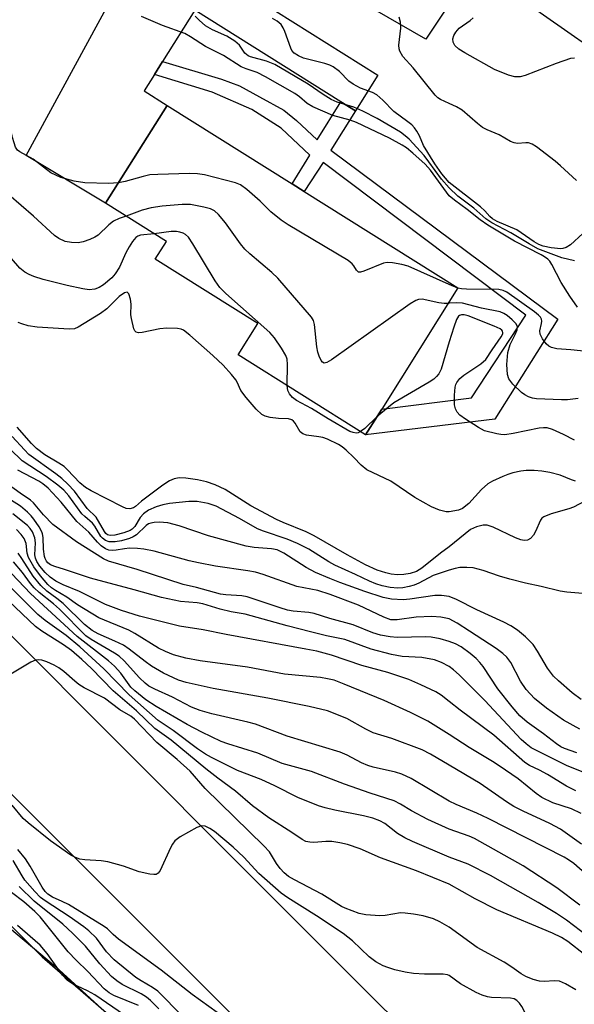
# Model space of a CAD drawing. Units: inches. Extents: x 1309759 to 1315759, y 481450 to 485450.
# Drawn here: x 1310909 to 1311027, y 483889 to 484098 of the extents above; entities that cross this region are included whole.
import ezdxf

# ---------------------------------------------------------------- set-up
doc = ezdxf.new("R2010")
doc.units = ezdxf.units.IN
doc.header["$MEASUREMENT"] = 0
for name, color, linetype in [('BLDG-Footprint', 5, 'Continuous'), ('HYDRO-Stream Poly Centerlines', 142, 'Continuous'), ('HYDRO-Water Body', 4, 'Continuous'), ('NTRL-Trees', 3, 'Continuous'), ('TRANS-Driveway', 251, 'Continuous'), ('TRANS-Non Street Sidewalk', 7, 'Continuous'), ('TRANS-Road', 130, 'Continuous'), ('Undefined', 1, 'Continuous')]:
    doc.layers.add(name, color=color, linetype=linetype)

msp = doc.modelspace()

# ---------------------------------------------------------------- linework, layer by layer
at = {"layer": 'BLDG-Footprint'}
for points, elevation in [([(1311064.26, 484100.93), (1311048.98, 484079.14), (1311005.99, 484109.28), (1311007.53, 484111.47), (1311013.63, 484120.17), (1311016.92, 484124.87), (1311019.05, 484127.89), (1311021.27, 484131.06)], 244.36), ([(1310985.69, 484015.59), (1310982.26, 484010.13), (1310955.18, 484027.13), (1310959.36, 484033.78), (1310937.52, 484047.5), (1310939.88, 484051.25), (1310926.96, 484059.36), (1310940.03, 484080.17), (1310966.6, 484063.49), (1310969.21, 484061.85), (1311001.86, 484041.34)], 227.59)]:
    msp.add_lwpolyline(points, close=True, dxfattribs=dict(at, elevation=elevation))
at = {"layer": 'HYDRO-Stream Poly Centerlines'}
msp.add_lwpolyline([(1310777.11, 484012.11), (1310788.09, 484011.9), (1310794.65, 484010.1), (1310806.75, 484002.76), (1310821.82, 483987.91), (1310843.46, 483966.2), (1310864.81, 483943.36), (1310883.72, 483921), (1310904.74, 483906.77), (1310916.29, 483897.08), (1310931.83, 483882.85), (1310944.46, 483867.99), (1310955.46, 483859.69), (1310973.37, 483844.45), (1310986.63, 483831.23), (1311013, 483812.06), (1311028.45, 483796.38), (1311038.99, 483782.43), (1311049.7, 483767.75), (1311061.05, 483752.08)], dxfattribs=at)
at = {"layer": 'HYDRO-Water Body'}
msp.add_polyline3d([(1310777.11, 484012.11, 0), (1310788.09, 484011.9, 0), (1310794.65, 484010.1, 0), (1310806.75, 484002.76, 0), (1310821.82, 483987.91, 0), (1310843.46, 483966.2, 0), (1310864.81, 483943.36, 0), (1310883.72, 483921, 0), (1310904.74, 483906.77, 0), (1310916.29, 483897.08, 0), (1310931.83, 483882.85, 0), (1310944.46, 483867.99, 0), (1310955.46, 483859.69, 0), (1310973.37, 483844.45, 0), (1310986.63, 483831.23, 0), (1311013, 483812.06, 0), (1311028.45, 483796.38, 0), (1311038.99, 483782.43, 0), (1311049.7, 483767.75, 0), (1311061.05, 483752.08, 0)], dxfattribs=at)
at = {"layer": 'NTRL-Trees'}
msp.add_lwpolyline([(1310771.78, 484040.78), (1310813.45, 484015.78), (1310850.95, 483982.44), (1310867.61, 483944.94), (1310913.45, 483899.11), (1311009.28, 483815.78), (1311063.45, 483753.28), (1311109.28, 483690.78), (1311134.28, 483653.28), (1311150.29, 483630.15), (1311155.15, 483615.58), (1311139.47, 483552.89), (1311090.97, 483526.77), (1311027.25, 483520.85), (1310967.55, 483502.88), (1310923.28, 483502.88), (1310852.97, 483492.46), (1310832.13, 483475.53), (1310811.3, 483435.17), (1310799.58, 483381.78)], dxfattribs=at)
at = {"layer": 'TRANS-Driveway'}
for points in [[(1310959.55, 484102.46), (1310984.85, 484086.57), (1310980.1, 484079), (1310977.01, 484080.93), (1310945.96, 484100.44), (1310939.09, 484089.48), (1310937.34, 484086.71), (1310935.16, 484083.23), (1310940.03, 484080.17), (1310926.96, 484059.36), (1310910.07, 484069.52), (1310943.73, 484131.46)], [(1311003.5, 484106.91), (1310995.06, 484094.22), (1310966.36, 484110.84)]]:
    msp.add_lwpolyline(points, dxfattribs=at)
at = {"layer": 'TRANS-Non Street Sidewalk'}
msp.add_lwpolyline([(1310977.01, 484080.93), (1310980.1, 484079), (1310974.84, 484070.62), (1311023.11, 484034.73), (1311009.75, 484013.47), (1310982.26, 484010.13), (1310985.69, 484015.59), (1311004.74, 484017.96), (1311016.32, 484035.57), (1310973.19, 484068), (1310969.21, 484061.85), (1310966.6, 484063.49), (1310970.4, 484069.55), (1310964.32, 484075.3), (1310958.06, 484079.27), (1310949.65, 484083.01), (1310937.34, 484086.71), (1310939.09, 484089.48), (1310951.6, 484085.75), (1310955.45, 484084.31), (1310959.66, 484082.02), (1310964.83, 484079.13), (1310967.59, 484076.96), (1310971.93, 484072.83)], close=True, dxfattribs=at)
at = {"layer": 'TRANS-Road'}
msp.add_lwpolyline([(1311016.66, 483857.56), (1310999.96, 483840.79), (1310970.26, 483870.39), (1310826.47, 484014.12), (1310809.77, 484030.19), (1310827.11, 484047.38), (1310956.43, 483917.77)], close=True, dxfattribs=at)
at = {"layer": 'Undefined'}
for p, q in [((1311001.85, 484041.32, 230), (1311000, 484042.08, 230)), ((1311000, 484038.08, 228), (1310999.8, 484038.05, 228))]:
    msp.add_line(p, q, dxfattribs=at)
for points, elevation in [([(1310929.7, 484063.71), (1310927.55, 484063.58), (1310922.54, 484063.69), (1310920.26, 484064.08), (1310917.43, 484064.85), (1310916.36, 484065.3), (1310915.35, 484065.86), (1310911.56, 484068.7), (1310908.72, 484070.28), (1310908.25, 484070.68), (1310907.84, 484071.29), (1310907.5, 484072.19), (1310907.2, 484073.34), (1310905.04, 484083.56), (1310904.76, 484086.54), (1310904.75, 484090.98), (1310904.63, 484092.44), (1310904.31, 484093.52), (1310902.86, 484097.2), (1310902.51, 484098.47)], 230), ([(1311000, 484060.96), (1310996.02, 484066.42), (1310994.93, 484067.67), (1310992.3, 484070.01), (1310990.94, 484071.11), (1310990.02, 484071.7), (1310987.35, 484073.17), (1310980.32, 484076.55), (1310978.95, 484077.03), (1310975.27, 484077.99), (1310971.03, 484079.84), (1310969.82, 484080.57), (1310968.18, 484082.02), (1310967.21, 484082.72), (1310960.97, 484086.27), (1310959.17, 484087.15), (1310956.86, 484087.91), (1310955.79, 484088.39), (1310952.03, 484090.75), (1310948.24, 484092.66), (1310945.01, 484094.78), (1310943.83, 484095.45), (1310939.05, 484097.16), (1310934.59, 484099.1)], 232), ([(1311000, 484062.61), (1310998.38, 484064.47), (1310995.72, 484068.18), (1310994.67, 484069.51), (1310991.48, 484072.96), (1310990.63, 484073.73), (1310989.69, 484074.44), (1310984.69, 484077.4), (1310981.67, 484078.95), (1310979.78, 484079.76), (1310976.23, 484080.83), (1310974.9, 484081.4), (1310973.22, 484082.45), (1310970.07, 484084.7), (1310962.95, 484088.85), (1310961.19, 484089.58), (1310957.79, 484090.52), (1310957.28, 484090.72), (1310956.59, 484091.27), (1310955.45, 484092.95), (1310954.42, 484093.83), (1310952.76, 484094.86), (1310949.67, 484096.23), (1310948.23, 484097.12), (1310946.87, 484098.28), (1310946.04, 484099.11)], 234), ([(1311000, 484063.79), (1310998.49, 484065.61), (1310997, 484067.74), (1310994.56, 484071.64), (1310993.68, 484073.69), (1310993.13, 484074.69), (1310992.66, 484075.4), (1310992.11, 484076), (1310991.24, 484076.7), (1310988.23, 484078.85), (1310985.91, 484081.29), (1310984.67, 484082.38), (1310983.73, 484082.91), (1310981.15, 484083.85), (1310979.58, 484084.65), (1310978.68, 484085.35), (1310976.7, 484087.35), (1310975.36, 484088.37), (1310974.62, 484088.74), (1310973.58, 484089.09), (1310969.04, 484090.22), (1310967.95, 484090.68), (1310967.08, 484091.28), (1310966.59, 484091.84), (1310966.32, 484092.32), (1310965.1, 484095.9), (1310964.74, 484096.69), (1310964.26, 484097.36), (1310963.43, 484098.06), (1310962.48, 484098.65)], 236), ([(1311000, 484080.59), (1310998.16, 484081.45), (1310997.6, 484081.8), (1310997.01, 484082.34), (1310992.33, 484088.14), (1310990.19, 484090.57), (1310989.53, 484091.68), (1310989.38, 484092.16), (1310989.33, 484092.98), (1310989.74, 484096.57), (1310989.69, 484097.89), (1310989.38, 484098.96)], 238), ([(1311026.65, 484090.24), (1311025.83, 484090.16), (1311022.77, 484089.11), (1311016.2, 484086.52), (1311015.09, 484086.25), (1311013.97, 484086.24), (1311012.6, 484086.58), (1311009.64, 484087.8), (1311003.35, 484091.36), (1311002.07, 484092.15), (1311001.24, 484092.93), (1311000.86, 484093.62), (1311000.78, 484094.34), (1311000.99, 484095.06), (1311001.42, 484095.75), (1311002.17, 484096.57), (1311004.48, 484098.21), (1311005.09, 484098.79)], 240), ([(1311027.08, 484064.19), (1311023.68, 484067.35), (1311022.58, 484068.29), (1311018.6, 484071.37), (1311017.64, 484071.92), (1311016.89, 484072.18), (1311016.34, 484072.2), (1311014.57, 484072.06), (1311013.8, 484072.19), (1311013.04, 484072.51), (1311010.61, 484073.89), (1311008.07, 484074.98), (1311007.13, 484075.5), (1311006.03, 484076.31), (1311002.76, 484079.17), (1311001.59, 484079.86), (1311000, 484080.59)], 238), ([(1311000, 484042.08), (1310991.31, 484045.96), (1310989.98, 484046.34), (1310987.99, 484046.68), (1310986.86, 484046.75), (1310986.02, 484046.61), (1310981.89, 484044.89), (1310981.14, 484044.69), (1310980.71, 484044.73), (1310980.28, 484045.12), (1310979.75, 484046.02), (1310979.41, 484046.45), (1310978.52, 484047.17), (1310965.79, 484054.79), (1310964.31, 484055.75), (1310962.13, 484057.53), (1310959.86, 484059.82), (1310957.02, 484062.28), (1310955.64, 484063.29), (1310954.62, 484063.71), (1310947.96, 484065.4), (1310946.53, 484065.61), (1310944.83, 484065.7), (1310938.1, 484065.5), (1310936.35, 484065.38), (1310934.94, 484065.07), (1310931.13, 484063.97), (1310929.7, 484063.71)], 230), ([(1311028.4, 484052.91), (1311025.8, 484050.55), (1311024.89, 484049.95), (1311024.2, 484049.72), (1311023.75, 484049.66), (1311021.67, 484049.89), (1311020.03, 484050.22), (1311019.08, 484050.58), (1311018.1, 484051.17), (1311014.37, 484053.72), (1311010.24, 484055.51), (1311009.24, 484056.04), (1311008.67, 484056.51), (1311007.58, 484057.78), (1311006.7, 484058.58), (1311000, 484063.79)], 236), ([(1310931.31, 484056.63), (1310929.84, 484056.14), (1310928.66, 484055.52), (1310927.64, 484054.75), (1310925.42, 484052.57), (1310924.68, 484052.13), (1310923.61, 484051.65), (1310922.23, 484051.13), (1310921.11, 484050.91), (1310919.73, 484050.98), (1310918.38, 484051.25), (1310917.03, 484051.86), (1310916.09, 484052.52), (1310911.64, 484056.61), (1310906.39, 484061.12)], 228), ([(1311026.67, 484047.09), (1311024, 484047.73), (1311018.9, 484049.7), (1311017.02, 484050.7), (1311013.16, 484053.08), (1311009.06, 484055.2), (1311007.81, 484056.06), (1311005.29, 484058.28), (1311001.89, 484060.84), (1311000, 484062.61)], 234), ([(1311027.28, 484037.25), (1311025.66, 484039.62), (1311023.85, 484042.53), (1311021.87, 484046.33), (1311021.4, 484047.03), (1311020.99, 484047.44), (1311020.3, 484047.98), (1311019.61, 484048.39), (1311013.94, 484051.29), (1311008.23, 484054.73), (1311006.61, 484055.83), (1311003.86, 484058.03), (1311001.12, 484059.99), (1311000, 484060.96)], 232), ([(1310999.8, 484038.05), (1310998.97, 484038.04), (1310997.82, 484038.17), (1310994.3, 484038.97), (1310993.47, 484038.91), (1310992.95, 484038.71), (1310991.72, 484037.94), (1310974.98, 484026.05), (1310974.03, 484025.47), (1310973.41, 484025.36), (1310973.1, 484025.56), (1310972.83, 484025.93), (1310972.38, 484026.87), (1310972.12, 484027.66), (1310971.91, 484028.84), (1310971.4, 484033.59), (1310971.16, 484034.41), (1310970.73, 484035.15), (1310963.62, 484043.42), (1310962.33, 484044.61), (1310957.64, 484048.58), (1310956.58, 484049.58), (1310955.68, 484050.7), (1310952.48, 484055.16), (1310950.97, 484056.95), (1310950.13, 484057.73), (1310949.28, 484058.19), (1310947.88, 484058.56), (1310944.99, 484059.07), (1310943.27, 484059.11), (1310938.97, 484058.76), (1310936.69, 484058.38), (1310934.74, 484057.9), (1310931.31, 484056.63)], 228), ([(1310937.26, 484052.89), (1310934.38, 484052.55), (1310933.79, 484052.33), (1310933.42, 484052.08), (1310932.71, 484051.25), (1310931.95, 484050.06), (1310931.29, 484048.8), (1310929.89, 484045.74), (1310929.02, 484044.35), (1310928.28, 484043.52), (1310926.52, 484042.02), (1310925.59, 484041.42), (1310924.66, 484041.09), (1310923.48, 484040.97), (1310922.13, 484041.13), (1310918.8, 484041.86), (1310913.7, 484043.15), (1310911.7, 484043.79), (1310910.69, 484044.19), (1310909.79, 484044.72), (1310908.75, 484045.59), (1310904.73, 484050.15)], 226), ([(1310965.56, 484020.62), (1310965.67, 484025.05), (1310965.58, 484026.2), (1310965.31, 484027), (1310964.39, 484028.51), (1310962.85, 484030.72), (1310961.89, 484031.85), (1310952.5, 484040.18), (1310951.23, 484041.43), (1310950.23, 484042.88), (1310945.51, 484050.72), (1310944.56, 484052.13), (1310943.95, 484052.71), (1310943.49, 484052.98), (1310942.77, 484053.23), (1310942.01, 484053.37), (1310940.88, 484053.36), (1310937.26, 484052.89)], 226), ([(1311000, 483993.71), (1310999.37, 483993.76), (1310997.99, 483994.1), (1310996.26, 483994.83), (1310992.68, 483996.81), (1310987.59, 484000.23), (1310982.51, 484002.7), (1310981.28, 484003.65), (1310979.73, 484005.31), (1310978.1, 484006.87), (1310977.26, 484007.56), (1310976.45, 484008.08), (1310974.13, 484009.17), (1310973.17, 484009.54), (1310972.31, 484009.72), (1310969.7, 484010.06), (1310968.92, 484010.3), (1310968.35, 484010.78), (1310967.26, 484012.6), (1310966.93, 484012.99), (1310966.57, 484013.27), (1310965.85, 484013.51), (1310963.72, 484013.57), (1310961.98, 484013.78), (1310960.88, 484014.08), (1310960.21, 484014.46), (1310958.95, 484015.6), (1310956.85, 484018.03), (1310955.74, 484019.57), (1310954.97, 484021.31), (1310954.67, 484021.8), (1310953.75, 484022.94), (1310951.94, 484024.93), (1310949.79, 484026.99), (1310944.88, 484031.3), (1310943.52, 484032.34), (1310943.03, 484032.58), (1310942.23, 484032.76), (1310939.96, 484032.83), (1310938.51, 484032.66), (1310934.72, 484031.86), (1310933.93, 484031.82), (1310933.5, 484031.94), (1310933.21, 484032.25), (1310932.99, 484032.68), (1310932.44, 484034.82), (1310932.33, 484035.66), (1310932.39, 484037.87), (1310932.29, 484038.95), (1310931.89, 484040.09), (1310931.53, 484040.46), (1310930.98, 484040.31), (1310929.84, 484039.55), (1310927.24, 484036.9), (1310925.89, 484035.94), (1310921.12, 484032.98), (1310920.33, 484032.66), (1310919.19, 484032.55), (1310912.44, 484033), (1310910.53, 484033.28), (1310909.16, 484033.69), (1310908.38, 484034.02)], 224), ([(1311029.27, 484027.8), (1311025.85, 484028.21), (1311022.9, 484028.43), (1311021.77, 484028.65), (1311021.19, 484028.95), (1311020.63, 484029.44), (1311019.83, 484030.54), (1311019.36, 484031.49), (1311019.27, 484032.22), (1311019.65, 484033.76), (1311019.69, 484034.25), (1311019.62, 484034.7), (1311019.4, 484035.13), (1311019.04, 484035.54), (1311018.13, 484036.27), (1311012.3, 484040.44), (1311011.53, 484040.84), (1311010.55, 484041.05), (1311003.67, 484041.06), (1311002.61, 484041.14), (1311001.85, 484041.32)], 230), ([(1311027.41, 484017.87), (1311025.14, 484017.56), (1311023.9, 484017.54), (1311018.58, 484017.79), (1311017.71, 484017.93), (1311016.88, 484018.21), (1311016.1, 484018.61), (1311015.4, 484019.12), (1311013.53, 484020.9), (1311012.68, 484022), (1311012.39, 484022.91), (1311012.31, 484025.06), (1311012.48, 484027.63), (1311012.97, 484029.3), (1311014.05, 484031.42), (1311014.46, 484032.44), (1311014.53, 484033.16), (1311014.19, 484033.79), (1311013.44, 484034.56), (1311012.35, 484035.46), (1311011.65, 484035.93), (1311010.87, 484036.25), (1311006.91, 484037.02), (1311002.86, 484038.09), (1311001.49, 484038.18), (1311000, 484038.08)], 228), ([(1311026.69, 484009), (1311024.35, 484010.2), (1311021.96, 484011.26), (1311020.88, 484011.57), (1311020.05, 484011.6), (1311019.17, 484011.5), (1311013.62, 484010.37), (1311011.86, 484010.12), (1311010.99, 484010.16), (1311010.12, 484010.32), (1311007.56, 484011), (1311006.24, 484011.67), (1311003.48, 484013.45), (1311002.3, 484014.31), (1311001.72, 484014.91), (1311001.33, 484015.65), (1311001.17, 484016.48), (1311001.15, 484018.53), (1311001.26, 484020.28), (1311001.4, 484020.82), (1311001.61, 484021.27), (1311002.26, 484022.07), (1311003.16, 484022.78), (1311006.78, 484025.21), (1311007.84, 484026.14), (1311009.18, 484028.22), (1311011.07, 484030.92), (1311011.41, 484031.62), (1311011.45, 484031.88), (1311011.38, 484032.15), (1311011.2, 484032.39), (1311010.87, 484032.64), (1311009.61, 484033.21), (1311004.02, 484035.41), (1311003.2, 484035.64), (1311002.63, 484035.66), (1311002.18, 484035.49), (1311002, 484035.33), (1311001.59, 484034.66), (1311000.98, 484032.99), (1311000, 484029.87)], 226), ([(1311000, 484029.87), (1310998.29, 484024.07), (1310997.81, 484023.11), (1310997.33, 484022.49), (1310996.72, 484021.95), (1310995.73, 484021.3), (1310988.28, 484016.91), (1310987.1, 484016.02), (1310984.63, 484013.91)], 226), ([(1310981.18, 484010.81), (1310980.68, 484010.57), (1310980.25, 484010.5), (1310979.58, 484010.58), (1310978.87, 484010.84), (1310974.28, 484013.5), (1310970.71, 484015.7), (1310967.59, 484017.39), (1310966.74, 484018.03), (1310966.06, 484018.8), (1310965.74, 484019.51), (1310965.56, 484020.62)], 226), ([(1310984.63, 484013.91), (1310982.05, 484011.49), (1310981.18, 484010.81)], 226), ([(1311000, 483986.33), (1310998.17, 483984.97), (1310994.21, 483981.79), (1310993.06, 483981.06), (1310991.75, 483980.63), (1310990.38, 483980.38), (1310989.01, 483980.36), (1310987.65, 483980.48), (1310986.58, 483980.74), (1310984.74, 483981.34), (1310982.2, 483982.45), (1310978.34, 483984.59), (1310971.33, 483988.67), (1310969.6, 483989.51), (1310964.73, 483991.46), (1310963.33, 483992.09), (1310957.82, 483995.03), (1310952.39, 483998.48), (1310950.27, 483999.46), (1310948.4, 484000.12), (1310946.53, 484000.56), (1310944.06, 484000.91), (1310942.62, 484000.96), (1310941.55, 484000.79), (1310940.56, 484000.32), (1310939.16, 483999.39), (1310934.62, 483995.99), (1310933.31, 483994.85), (1310932.87, 483994.59), (1310932.11, 483994.4), (1310931.32, 483994.47), (1310930.54, 483994.77), (1310923.92, 483998.2), (1310922.66, 483998.93), (1310921.52, 483999.91), (1310918.89, 484002.7), (1310918.17, 484003.35), (1310917.05, 484004.1), (1310914.07, 484005.85), (1310912.27, 484007.19), (1310911.21, 484008.28), (1310908.16, 484011.76)], 222), ([(1311026.85, 484000.28), (1311026.05, 484000.53), (1311023.58, 484001.56), (1311021.39, 484002.09), (1311019.73, 484002.39), (1311018.06, 484002.5), (1311016.39, 484002.5), (1311015.24, 484002.37), (1311013.53, 484002.01), (1311012.47, 484001.71), (1311011.39, 484001.28), (1311009.24, 484000.26), (1311008.24, 483999.66), (1311006.92, 483998.47), (1311004.22, 483995.53), (1311002.87, 483994.44), (1311001.98, 483994.08), (1311000, 483993.71)], 224), ([(1311031.41, 483997.32), (1311026.44, 483994.75), (1311025.49, 483994.39), (1311021.72, 483993.34), (1311020.16, 483992.71), (1311019.74, 483992.4), (1311019.41, 483991.97), (1311018.37, 483989.55), (1311017.96, 483988.78), (1311017.28, 483988.07), (1311016.66, 483987.73), (1311015.97, 483987.66), (1311015.22, 483987.79), (1311014.13, 483988.23), (1311009.38, 483990.48), (1311008.09, 483990.87), (1311007.26, 483990.9), (1311005.85, 483990.56), (1311004.53, 483989.95), (1311000, 483986.33)], 222), ([(1311000, 483953.43), (1310998.32, 483954.74), (1310997.15, 483955.48), (1310994.02, 483956.97), (1310991.47, 483958.06), (1310986.95, 483959.54), (1310981.46, 483961.06), (1310974.98, 483963.25), (1310971.86, 483964.08), (1310969.57, 483964.57), (1310952.59, 483967.67), (1310947.71, 483968.66), (1310942.68, 483969.46), (1310934.17, 483971.54), (1310930.34, 483972.76), (1310926.93, 483974.06), (1310921.42, 483976.83), (1310917.95, 483978.21), (1310916.38, 483979.02), (1310915.21, 483979.84), (1310914.13, 483980.83), (1310912.98, 483982.19), (1310912.37, 483983.17), (1310912.06, 483983.9), (1310911.92, 483984.58), (1310912.03, 483987.17), (1310911.92, 483988.23), (1310911.41, 483989.51), (1310910.93, 483990.2), (1310910.36, 483990.83), (1310907.27, 483993.34)], 210), ([(1311000, 483946.4), (1310995.48, 483949.26), (1310991.82, 483951.08), (1310986.16, 483953.61), (1310977.71, 483957.12), (1310975.55, 483957.91), (1310974.14, 483958.26), (1310972.69, 483958.48), (1310964.98, 483959.19), (1310957.17, 483960.68), (1310947.06, 483962.05), (1310944.03, 483962.61), (1310941.42, 483963.36), (1310939.68, 483964.05), (1310938.18, 483964.77), (1310933.16, 483967.87), (1310931.88, 483968.56), (1310925.53, 483971.23), (1310920.99, 483973.95), (1310918.69, 483975.56), (1310916.29, 483976.98), (1310915.45, 483977.57), (1310914.67, 483978.32), (1310913.13, 483980.14), (1310911.74, 483982.05), (1310910.57, 483984.05), (1310910.28, 483984.96), (1310910.06, 483987), (1310909.66, 483988.04), (1310909.02, 483988.94), (1310908.04, 483989.96)], 208), ([(1311000, 483939.9), (1310996.08, 483942.19), (1310994.26, 483943.11), (1310987.83, 483945.55), (1310983.84, 483946.73), (1310982.3, 483947.49), (1310978.24, 483949.78), (1310974.12, 483951.39), (1310970.27, 483952.33), (1310961.48, 483954.11), (1310949.87, 483956.15), (1310944.12, 483957.48), (1310942.48, 483957.96), (1310939.27, 483959.46), (1310936.75, 483960.92), (1310935.36, 483961.88), (1310931.97, 483964.56), (1310930.75, 483965.38), (1310928.93, 483966.25), (1310925.39, 483967.78), (1310924.09, 483968.5), (1310922.49, 483969.8), (1310917.96, 483974.24), (1310916.61, 483975.34), (1310914.46, 483976.88), (1310913.21, 483978.05), (1310911.57, 483980.06), (1310909.18, 483983.83), (1310908.4, 483984.94)], 206), ([(1311000, 483932.25), (1310991.94, 483937.03), (1310989.98, 483937.95), (1310988.61, 483938.37), (1310983.86, 483939.46), (1310982.75, 483939.8), (1310981.39, 483940.34), (1310978.33, 483942.02), (1310976.87, 483942.66), (1310965.55, 483946.03), (1310958.87, 483948.59), (1310957.22, 483949.04), (1310949.57, 483950.8), (1310947.09, 483951.5), (1310945.23, 483952.23), (1310941.18, 483954.32), (1310937.44, 483956.02), (1310936.19, 483956.7), (1310935.41, 483957.3), (1310934.2, 483958.43), (1310930.9, 483962.07), (1310929.82, 483963.05), (1310928.88, 483963.68), (1310923.88, 483966.59), (1310922.78, 483967.36), (1310917.17, 483973.07), (1310915.9, 483974.18), (1310912.85, 483976.6), (1310911.8, 483977.58), (1310911.02, 483978.47), (1310909.28, 483980.82), (1310907.4, 483983.09)], 204), ([(1311031.45, 483975.95), (1311030.56, 483976.01), (1311028.46, 483976.4), (1311025.04, 483976.63), (1311023.6, 483976.86), (1311019.56, 483977.87), (1311016.23, 483978.59), (1311012.9, 483979.45), (1311010.71, 483980.08), (1311007.24, 483981.28), (1311005.12, 483981.82), (1311003.74, 483981.93), (1311002.27, 483981.89), (1311001.29, 483981.71), (1311000, 483981.34)], 220), ([(1311000, 483926.25), (1310995.45, 483928.3), (1310992.02, 483930.16), (1310989.64, 483931.61), (1310988.3, 483932.27), (1310983.25, 483933.92), (1310977.73, 483935.85), (1310970.76, 483938.54), (1310964.5, 483940.22), (1310959.35, 483942.39), (1310952.98, 483944.39), (1310951.52, 483944.93), (1310947.41, 483946.86), (1310944.33, 483948.52), (1310937.69, 483952.32), (1310935.55, 483953.79), (1310933.19, 483955.71), (1310932.36, 483956.49), (1310930.23, 483959.45), (1310928.86, 483960.94), (1310927.55, 483962.06), (1310920.93, 483967.24), (1310911.03, 483976.39), (1310907.05, 483980.54)], 202), ([(1311000, 483920.3), (1310992.24, 483923.63), (1310990.58, 483924.42), (1310989.06, 483925.33), (1310986.35, 483927.49), (1310985.28, 483928.05), (1310983.8, 483928.57), (1310981.8, 483929.1), (1310975.68, 483930.28), (1310973.64, 483930.77), (1310972.22, 483931.21), (1310967.86, 483932.98), (1310962.95, 483935.49), (1310960.06, 483936.81), (1310955, 483938.75), (1310949.5, 483941.47), (1310948.22, 483942.2), (1310946.52, 483943.36), (1310941.31, 483947.25), (1310938.11, 483949.36), (1310931.97, 483954.82), (1310926.57, 483960.36), (1310921.51, 483965.02), (1310918.55, 483967.46), (1310914.11, 483970.63), (1310912.58, 483971.93), (1310907.04, 483977.46)], 200), ([(1311000, 483914.58), (1310993.05, 483917.37), (1310985.39, 483920.19), (1310981.06, 483922.05), (1310978.39, 483922.98), (1310976.74, 483923.37), (1310975.06, 483923.61), (1310973.81, 483923.62), (1310971.24, 483923.41), (1310970.37, 483923.48), (1310969.52, 483923.67), (1310968.77, 483924.03), (1310966.59, 483925.56), (1310961.64, 483928.64), (1310958.2, 483931.23), (1310954.59, 483934.37), (1310950.82, 483937.14), (1310948.31, 483939.09), (1310940.91, 483945.2), (1310937.44, 483947.64), (1310933.55, 483951.41), (1310928.59, 483955.66), (1310923.96, 483960.42), (1310921.88, 483962.36), (1310919.7, 483964.26), (1310918.05, 483965.45), (1310913.44, 483968.38), (1310912.04, 483969.35), (1310906.3, 483974.8)], 198), ([(1311028.1, 483953.84), (1311026.17, 483955.25), (1311023.25, 483957.8), (1311022.22, 483958.82), (1311020.93, 483960.51), (1311018.82, 483964.14), (1311017.87, 483965.54), (1311016.27, 483967.14), (1311014.54, 483968.61), (1311013.14, 483969.5), (1311011.66, 483970.29), (1311005.91, 483972.89), (1311001.6, 483975.11), (1311000, 483975.73)], 218), ([(1311027.82, 483947.49), (1311024.29, 483949.45), (1311020.74, 483952), (1311018.19, 483954.02), (1311016.36, 483955.99), (1311015.21, 483957.71), (1311013.12, 483961.68), (1311012.25, 483962.81), (1311011.46, 483963.63), (1311010.04, 483964.68), (1311004.35, 483968.4), (1311001.68, 483970.07), (1311000, 483970.97)], 216), ([(1311027.14, 483942.48), (1311024.52, 483943.41), (1311023.76, 483943.79), (1311022.81, 483944.42), (1311020.07, 483946.51), (1311016.57, 483949), (1311015.03, 483950.39), (1311013.41, 483952.27), (1311010.36, 483956.12), (1311007.21, 483960.85), (1311006.53, 483961.72), (1311005.76, 483962.53), (1311004.48, 483963.65), (1311002.58, 483965.01), (1311001.38, 483965.64), (1311000, 483966.19)], 214), ([(1311000, 483905.45), (1310998.06, 483906.56), (1310996.67, 483907.2), (1310994.46, 483907.84), (1310992.43, 483908.21), (1310990.66, 483908.43), (1310989.68, 483908.44), (1310986.4, 483907.91), (1310985.24, 483907.86), (1310982.29, 483908.07), (1310980.88, 483908.36), (1310977.88, 483909.45), (1310977.14, 483909.79), (1310972.95, 483912.43), (1310967.14, 483915.49), (1310965.88, 483916.23), (1310964.92, 483916.98), (1310964.06, 483917.9), (1310963.29, 483918.95), (1310961.79, 483921.43), (1310960.62, 483922.74), (1310948.17, 483934.9), (1310944.93, 483938.57), (1310942.17, 483941.08), (1310937.83, 483944.7), (1310933.1, 483949.68), (1310932.3, 483950.28), (1310930.01, 483951.62), (1310926.73, 483954.09), (1310922.43, 483956.33), (1310921.26, 483957.03), (1310920.4, 483957.71), (1310918.12, 483959.81), (1310917.03, 483960.6), (1310916.05, 483961.13), (1310914.49, 483961.82), (1310913.44, 483962.18), (1310912.63, 483962.29), (1310912.09, 483962.21), (1310911.05, 483961.76), (1310905.72, 483958.59)], 196), ([(1311029.36, 483938.01), (1311024.96, 483939.79), (1311017.45, 483943.59), (1311016.38, 483944.38), (1311015.34, 483945.35), (1311007.61, 483953.63), (1311002.17, 483959.08), (1311000.97, 483960.14), (1311000, 483960.83)], 212), ([(1311026.94, 483934.4), (1311024.98, 483935.41), (1311020.94, 483937.91), (1311019.25, 483938.81), (1311017.12, 483939.81), (1311016.11, 483940.41), (1311009.48, 483946.28), (1311002.34, 483951.6), (1311000, 483953.43)], 210), ([(1311028.06, 483929.61), (1311026.01, 483930.6), (1311022.09, 483931.89), (1311019.72, 483933.03), (1311018.54, 483933.84), (1311014.66, 483936.96), (1311012.02, 483938.81), (1311009.55, 483940.45), (1311004.3, 483943.66), (1311000, 483946.4)], 208), ([(1311028.18, 483923.06), (1311023.69, 483926.25), (1311021.41, 483927.5), (1311015.77, 483930.07), (1311013.74, 483931.08), (1311012.17, 483932.07), (1311006.63, 483935.97), (1311000, 483939.9)], 206), ([(1311000, 483895.13), (1310999.65, 483895.28), (1310998.74, 483895.4), (1310994.76, 483895.4), (1310992.42, 483895.6), (1310990.66, 483895.87), (1310988.46, 483896.35), (1310986.96, 483896.81), (1310985.97, 483897.23), (1310984.42, 483898.08), (1310982.99, 483899.1), (1310979.43, 483902.51), (1310977.49, 483904.04), (1310971.81, 483907.8), (1310965.69, 483911.65), (1310964.3, 483912.64), (1310959.54, 483916.84), (1310956.39, 483920.29), (1310954.11, 483922.43), (1310950.12, 483925.75), (1310949.15, 483926.4), (1310948.15, 483926.89), (1310947.39, 483926.96), (1310946.38, 483926.6), (1310942.83, 483924.61), (1310941.7, 483923.76), (1310941.2, 483923.08), (1310940.79, 483922.31), (1310938.6, 483917.48), (1310938.14, 483916.87), (1310937.72, 483916.65), (1310937.22, 483916.6), (1310936.39, 483916.68), (1310934.07, 483917.16), (1310930.75, 483918.38), (1310927.45, 483919.33), (1310926.02, 483919.52), (1310922.53, 483919.75), (1310921.48, 483919.91), (1310920.57, 483920.23), (1310919.6, 483920.76), (1310915.23, 483923.78), (1310910.47, 483927.58), (1310909.43, 483928.56), (1310907.13, 483931.39)], 194), ([(1311033.1, 483913.12), (1311026.52, 483918.94), (1311025.42, 483919.73), (1311024.45, 483920.31), (1311008.3, 483928.53), (1311005.88, 483929.68), (1311001.47, 483931.54), (1311000, 483932.25)], 204), ([(1311027.81, 483910.08), (1311022.9, 483913.77), (1311015.76, 483918.48), (1311005.42, 483924.27), (1311004.24, 483924.78), (1311000, 483926.25)], 202), ([(1310950.66, 483887.28), (1310945.36, 483891.13), (1310938.75, 483896.29), (1310929.7, 483902.88), (1310928.58, 483903.84), (1310927.35, 483905.07), (1310926.69, 483905.58), (1310919.05, 483910.21), (1310917.76, 483910.88), (1310915.65, 483911.77), (1310914.67, 483912.42), (1310914.1, 483913.04), (1310913.47, 483913.95), (1310910.95, 483918.36), (1310909.92, 483919.94), (1310908.28, 483921.91)], 192), ([(1311029.42, 483903.48), (1311024.97, 483906.91), (1311022.87, 483908.33), (1311018.93, 483910.67), (1311008.82, 483916.44), (1311004.06, 483918.83), (1311000, 483920.3)], 200), ([(1310943.3, 483886.49), (1310938.07, 483891.79), (1310936.94, 483892.62), (1310934.51, 483894.01), (1310933.4, 483894.74), (1310928.78, 483898.51), (1310927.19, 483900.18), (1310925.02, 483903.07), (1310923.43, 483904.63), (1310922.32, 483905.51), (1310919.24, 483907.66), (1310914.14, 483910.99), (1310913.14, 483911.76), (1310911.89, 483913.04), (1310909.81, 483915.42), (1310909.2, 483916.32), (1310907.31, 483919.61)], 190), ([(1310938.27, 483888.09), (1310936.51, 483889.84), (1310935.66, 483890.52), (1310934.5, 483891.23), (1310930.51, 483893.2), (1310929.32, 483894.01), (1310928.22, 483894.91), (1310925.71, 483897.59), (1310922.68, 483901.35), (1310919.95, 483904.13), (1310917.84, 483906.03), (1310911.8, 483910.95), (1310908.58, 483914.08)], 188), ([(1311028.85, 483899.52), (1311025.21, 483902.36), (1311023.9, 483903.23), (1311021.95, 483904.15), (1311010.14, 483909.13), (1311005.54, 483911.45), (1311000, 483914.58)], 198), ([(1310933.98, 483888.79), (1310928.71, 483890.86), (1310927.71, 483891.46), (1310926.69, 483892.31), (1310923.2, 483895.98), (1310920.74, 483898.38), (1310919.01, 483900.21), (1310913.05, 483907.64), (1310911.94, 483908.74), (1310909.56, 483910.84), (1310906.94, 483912.81)], 186), ([(1310931, 483886.73), (1310924.69, 483891.04), (1310923.15, 483891.9), (1310919.92, 483893.36), (1310918.76, 483894.13), (1310917.81, 483895.19), (1310914.54, 483899.83), (1310913.04, 483901.56), (1310908.26, 483905.76)], 184), ([(1311026.97, 483892.09), (1311024.73, 483893.38), (1311023.44, 483893.91), (1311022.39, 483894.01), (1311020.21, 483893.85), (1311019.21, 483893.93), (1311017.89, 483894.26), (1311016.29, 483894.9), (1311015.3, 483895.48), (1311013.37, 483896.93), (1311011.7, 483897.99), (1311006, 483901.09), (1311000, 483905.45)], 196), ([(1311028.02, 483875.52), (1311023.82, 483878.25), (1311022.28, 483879.55), (1311019.74, 483881.89), (1311018.79, 483883), (1311017.61, 483884.68), (1311016.84, 483885.94), (1311015.45, 483888.58), (1311014.97, 483889.29), (1311014.41, 483889.84), (1311013.8, 483890.16), (1311013.08, 483890.32), (1311009.02, 483890.48), (1311008.16, 483890.6), (1311007.03, 483890.94), (1311005.73, 483891.56), (1311002.44, 483893.39), (1311000, 483895.13)], 194)]:
    msp.add_lwpolyline(points, dxfattribs=dict(at, elevation=elevation))
for points in [[(1311000, 483975.73, 218), (1310998.38, 483975.96, 218), (1310996.97, 483975.95, 218), (1310991.64, 483975.15, 218), (1310990.24, 483975.03, 218), (1310987.76, 483975.18, 218), (1310985.97, 483975.5, 218), (1310982.05, 483976.78, 218), (1310976.79, 483978.7, 218), (1310974.62, 483979.53, 218), (1310971.61, 483980.81, 218), (1310969.59, 483981.88, 218), (1310964.85, 483984.97, 218), (1310963.45, 483985.64, 218), (1310962.23, 483985.9, 218), (1310958.56, 483986.13, 218), (1310956.83, 483986.43, 218), (1310948.82, 483988.67, 218), (1310942.58, 483990.79, 218), (1310940.22, 483991.37, 218), (1310938.36, 483991.55, 218), (1310937.31, 483991.5, 218), (1310936.55, 483991.36, 218), (1310936.12, 483991.19, 218), (1310935.58, 483990.86, 218), (1310933.56, 483988.87, 218), (1310932.83, 483988.43, 218), (1310932.05, 483988.09, 218), (1310930.36, 483987.59, 218), (1310929.03, 483987.36, 218), (1310927.7, 483987.35, 218), (1310926.96, 483987.62, 218), (1310926.29, 483988.11, 218), (1310925.93, 483988.52, 218), (1310924.67, 483990.68, 218), (1310924.19, 483991.36, 218), (1310922.56, 483992.72, 218), (1310921.94, 483993.32, 218), (1310919.16, 483997.15, 218), (1310918.07, 483998.33, 218), (1310916.83, 483999.38, 218), (1310914.35, 484001.25, 218), (1310909.23, 484004.62, 218), (1310904.11, 484009.48, 218)], [(1311000, 483981.34, 220), (1310996.6, 483980.21, 220), (1310993.59, 483978.55, 220), (1310992.57, 483978.14, 220), (1310991.52, 483977.84, 220), (1310990.17, 483977.59, 220), (1310989.08, 483977.52, 220), (1310987.44, 483977.68, 220), (1310985.78, 483978.04, 220), (1310984.42, 483978.46, 220), (1310983.07, 483978.99, 220), (1310980.08, 483980.43, 220), (1310975.73, 483982.39, 220), (1310974.44, 483983.1, 220), (1310970.19, 483985.82, 220), (1310967.79, 483987.02, 220), (1310965.6, 483987.93, 220), (1310960.54, 483989.62, 220), (1310959.23, 483990.15, 220), (1310955.42, 483992.32, 220), (1310950.44, 483994.92, 220), (1310948.8, 483995.51, 220), (1310946.46, 483995.93, 220), (1310944.68, 483995.94, 220), (1310940.54, 483995.53, 220), (1310939.15, 483995.25, 220), (1310937.74, 483994.77, 220), (1310936.11, 483994.06, 220), (1310935.06, 483993.33, 220), (1310934.35, 483992.53, 220), (1310933.19, 483990.64, 220), (1310932.65, 483990.08, 220), (1310932.2, 483989.78, 220), (1310930.86, 483989.28, 220), (1310928.95, 483988.77, 220), (1310927.96, 483988.68, 220), (1310927.39, 483988.85, 220), (1310927.05, 483989.12, 220), (1310926.72, 483989.53, 220), (1310924.94, 483992.61, 220), (1310923.05, 483994.43, 220), (1310920.32, 483998.13, 220), (1310918.93, 483999.62, 220), (1310917.63, 484000.8, 220), (1310916.38, 484001.81, 220), (1310910.67, 484005.96, 220), (1310909.7, 484006.9, 220), (1310907.07, 484009.75, 220)], [(1311000, 483970.97, 216), (1310998.24, 483971.36, 216), (1310996.36, 483971.51, 216), (1310993.01, 483971.32, 216), (1310988.99, 483970.77, 216), (1310987.59, 483970.8, 216), (1310986.13, 483971.31, 216), (1310980.71, 483973.92, 216), (1310974.74, 483976.17, 216), (1310972.08, 483977.01, 216), (1310967.64, 483977.87, 216), (1310960.49, 483980.41, 216), (1310958.82, 483980.92, 216), (1310957.22, 483981.22, 216), (1310950.36, 483982.2, 216), (1310946.72, 483982.88, 216), (1310944.76, 483983.35, 216), (1310937.26, 483985.38, 216), (1310935.09, 483985.82, 216), (1310933.72, 483985.96, 216), (1310932.04, 483986, 216), (1310931, 483985.9, 216), (1310929.23, 483985.56, 216), (1310928.43, 483985.5, 216), (1310927.64, 483985.6, 216), (1310926.92, 483985.9, 216), (1310926.05, 483986.54, 216), (1310925.24, 483987.27, 216), (1310923.37, 483989.39, 216), (1310920.83, 483991.72, 216), (1310917.52, 483995.82, 216), (1310914.73, 483998.76, 216), (1310913.64, 483999.68, 216), (1310912.8, 484000.27, 216), (1310908.34, 484002.63, 216)], [(1311000, 483960.83, 212), (1310998.35, 483961.73, 212), (1310996.92, 483962.25, 212), (1310994.17, 483962.76, 212), (1310989.99, 483962.99, 212), (1310987.76, 483963.37, 212), (1310983.43, 483964.53, 212), (1310977.86, 483966.6, 212), (1310973.96, 483967.37, 212), (1310970.55, 483968.19, 212), (1310965.58, 483969.48, 212), (1310956.67, 483971.97, 212), (1310953.66, 483972.5, 212), (1310951.31, 483973.02, 212), (1310947.61, 483974.2, 212), (1310946.42, 483974.38, 212), (1310942.91, 483974.66, 212), (1310938.87, 483975.51, 212), (1310933.04, 483977.15, 212), (1310923.73, 483979.62, 212), (1310918.26, 483981.51, 212), (1310916.14, 483982.1, 212), (1310915.25, 483982.5, 212), (1310914.69, 483982.93, 212), (1310914.39, 483983.28, 212), (1310914.1, 483983.8, 212), (1310913.96, 483984.27, 212), (1310913.76, 483985.79, 212), (1310913.7, 483988.29, 212), (1310913.58, 483989.03, 212), (1310913.4, 483989.51, 212), (1310912.85, 483990.52, 212), (1310911.7, 483992.21, 212), (1310911.16, 483992.9, 212), (1310910.39, 483993.69, 212), (1310908.88, 483994.91, 212), (1310903.78, 483998.12, 212)], [(1311000, 483966.19, 214), (1310998.12, 483966.74, 214), (1310996.19, 483967.09, 214), (1310995.03, 483967.13, 214), (1310988.93, 483967, 214), (1310987.45, 483967.15, 214), (1310985.39, 483967.52, 214), (1310983.76, 483968.02, 214), (1310979.6, 483969.72, 214), (1310974.67, 483971.03, 214), (1310971.32, 483972.12, 214), (1310970.21, 483972.34, 214), (1310966.84, 483972.65, 214), (1310965.65, 483972.84, 214), (1310964.07, 483973.31, 214), (1310957.07, 483975.68, 214), (1310955.93, 483975.86, 214), (1310952.5, 483976.09, 214), (1310951.37, 483976.26, 214), (1310946.28, 483977.62, 214), (1310943.49, 483978.28, 214), (1310933.71, 483981.5, 214), (1310927.58, 483983.25, 214), (1310926.55, 483983.73, 214), (1310920.78, 483987.36, 214), (1310915.73, 483991.03, 214), (1310913.76, 483993.07, 214), (1310911.65, 483995.66, 214), (1310910.99, 483996.2, 214), (1310908.78, 483997.69, 214), (1310906.26, 483999.58, 214)]]:
    msp.add_polyline3d(points, dxfattribs=at)

doc.saveas('drawing.dxf')
